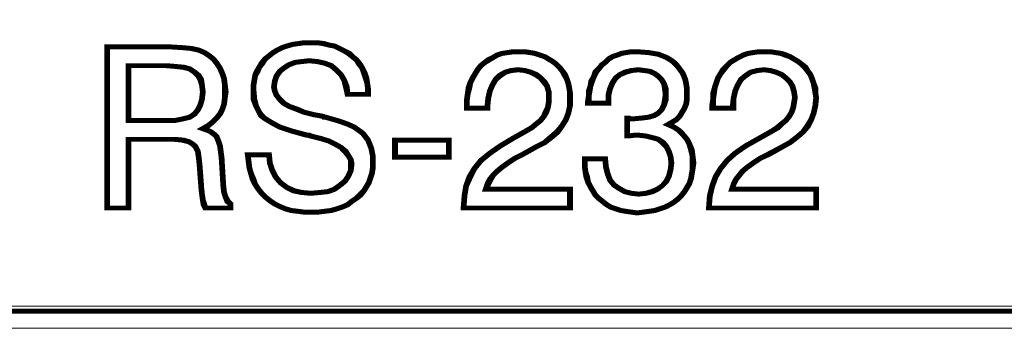
# Model space of a CAD drawing. Units: millimetres. Extents: x -1.9 to 29.1, y -0.6 to 62.6.
# Drawn here: x 11.5 to 16.2, y 2.2 to 3.7 of the extents above; entities that cross this region are included whole.
import ezdxf

# ---------------------------------------------------------------- set-up
doc = ezdxf.new("R2010")
doc.units = ezdxf.units.MM
doc.header["$MEASUREMENT"] = 0
doc.layers.get('0').update_dxf_attribs({"linetype": 'CONTINUOUS'})

msp = doc.modelspace()

# ---------------------------------------------------------------- linework, layer by layer
at = {"color": 7, "lineweight": 20, "const_width": 0.0237}
for points in [[(25.9796, 2.2614), (1.2384, 2.2614), (1.2028, 2.2654), (1.1673, 2.2772), (1.1396, 2.2931), (1.1119, 2.3168), (1.0882, 2.3405), (1.0724, 2.3721), (1.0605, 2.4077), (1.0566, 2.4433), (1.0566, 8.1078), (1.0605, 8.1433), (1.0724, 8.175), (1.0882, 8.2066), (1.1119, 8.2343), (1.1396, 8.258), (1.1673, 8.2738), (1.2028, 8.2817), (1.2384, 8.2856)], [(12.5832, 3.0164), (12.686, 3.0164), (12.69, 2.9769), (12.7018, 2.9413), (12.7176, 2.9097), (12.7414, 2.882), (12.773, 2.8583), (12.8046, 2.8425), (12.8441, 2.8346), (12.8876, 2.8306), (12.9311, 2.8346), (12.9706, 2.8386), (13.0022, 2.8504), (13.0299, 2.8702), (13.0536, 2.8899), (13.0694, 2.9137), (13.0813, 2.9413), (13.0813, 2.9729), (13.0813, 2.9927), (13.0694, 3.0125), (13.0536, 3.0322), (13.0339, 3.052), (13.0062, 3.0678), (12.9746, 3.0836), (12.935, 3.0955), (12.8876, 3.1073), (12.8757, 3.1113), (12.8678, 3.1113), (12.7967, 3.1311), (12.7374, 3.1508), (12.6939, 3.1745), (12.6623, 3.1943), (12.6465, 3.2062), (12.6386, 3.222), (12.6307, 3.2378), (12.6228, 3.2536), (12.6109, 3.2852), (12.6109, 3.3287), (12.6109, 3.3524), (12.6149, 3.3761), (12.6188, 3.3999), (12.6267, 3.4196), (12.6386, 3.4394), (12.6504, 3.4592), (12.6662, 3.4789), (12.686, 3.4947), (12.7058, 3.5105), (12.7255, 3.5224), (12.7493, 3.5343), (12.773, 3.5422), (12.8006, 3.5501), (12.8283, 3.554), (12.856, 3.558), (12.8876, 3.558), (12.9192, 3.558), (12.9469, 3.554), (12.9785, 3.5461), (13.0022, 3.5422), (13.026, 3.5303), (13.0497, 3.5184), (13.0694, 3.5066), (13.0892, 3.4908), (13.109, 3.475), (13.1208, 3.4552), (13.1366, 3.4354), (13.1445, 3.4117), (13.1525, 3.388), (13.1604, 3.3643), (13.1643, 3.3366), (13.1643, 3.3089), (13.0655, 3.3089), (13.0576, 3.3445), (13.0497, 3.3761), (13.0339, 3.4038), (13.0101, 3.4275), (12.9864, 3.4473), (12.9548, 3.4592), (12.9192, 3.4671), (12.8797, 3.471), (12.8441, 3.4671), (12.8125, 3.4631), (12.7809, 3.4512), (12.7572, 3.4354), (12.7374, 3.4196), (12.7216, 3.3959), (12.7137, 3.3722), (12.7097, 3.3445), (12.7137, 3.3248), (12.7216, 3.305), (12.7374, 3.2852), (12.7572, 3.2655), (12.7848, 3.2497), (12.8165, 3.2378), (12.856, 3.222), (12.9034, 3.2101), (12.9271, 3.2062), (12.9469, 3.2022), (12.9509, 3.1983), (12.9588, 3.1983), (13.0141, 3.1825), (13.0615, 3.1666), (13.0971, 3.1508), (13.1248, 3.1311), (13.1406, 3.1192), (13.1525, 3.1034), (13.1643, 3.0876), (13.1722, 3.0678), (13.1801, 3.0481), (13.1841, 3.0283), (13.188, 3.0085), (13.188, 2.9848), (13.188, 2.9571), (13.1841, 2.9295), (13.1762, 2.9057), (13.1683, 2.882), (13.1564, 2.8623), (13.1445, 2.8425), (13.1248, 2.8227), (13.109, 2.8069), (13.0853, 2.7911), (13.0655, 2.7753), (13.0378, 2.7634), (13.0141, 2.7555), (12.9864, 2.7476), (12.9548, 2.7437), (12.9232, 2.7397), (12.8916, 2.7397), (12.856, 2.7397), (12.8244, 2.7437), (12.7927, 2.7476), (12.7651, 2.7555), (12.7374, 2.7674), (12.7137, 2.7793), (12.69, 2.7951), (12.6702, 2.8109), (12.6504, 2.8306), (12.6346, 2.8504), (12.6188, 2.8741), (12.607, 2.8978), (12.599, 2.9255), (12.5911, 2.9532), (12.5872, 2.9848), (12.5832, 3.0164)], [(12.5872, 3.0164), (12.69, 3.0164), (12.6939, 2.9769), (12.7058, 2.9413), (12.7216, 2.9097), (12.7453, 2.882), (12.7769, 2.8583), (12.8125, 2.8425), (12.8481, 2.8346), (12.8916, 2.8306), (12.935, 2.8346), (12.9746, 2.8386), (13.0062, 2.8504), (13.0339, 2.8702), (13.0576, 2.8899), (13.0734, 2.9137), (13.0853, 2.9413), (13.0892, 2.9729), (13.0853, 2.9927), (13.0734, 3.0125), (13.0615, 3.0322), (13.0378, 3.052), (13.0101, 3.0678), (12.9785, 3.0836), (12.939, 3.0955), (12.8916, 3.1073), (12.8837, 3.1113), (12.8757, 3.1113), (12.8006, 3.1311), (12.7414, 3.1508), (12.6979, 3.1745), (12.6662, 3.1943), (12.6544, 3.2062), (12.6425, 3.222), (12.6346, 3.2378), (12.6267, 3.2536), (12.6188, 3.2852), (12.6149, 3.3287), (12.6149, 3.3524), (12.6188, 3.3761), (12.6228, 3.3999), (12.6346, 3.4196), (12.6425, 3.4394), (12.6583, 3.4592), (12.6702, 3.4789), (12.69, 3.4947), (12.7097, 3.5105), (12.7295, 3.5224), (12.7532, 3.5343), (12.7769, 3.5422), (12.8046, 3.5501), (12.8323, 3.554), (12.8599, 3.558), (12.8916, 3.558), (12.9232, 3.558), (12.9548, 3.554), (12.9825, 3.5461), (13.0062, 3.5422), (13.0299, 3.5303), (13.0536, 3.5184), (13.0773, 3.5066), (13.0932, 3.4908), (13.1129, 3.475), (13.1287, 3.4552), (13.1406, 3.4354), (13.1525, 3.4117), (13.1604, 3.388), (13.1643, 3.3643), (13.1683, 3.3366), (13.1683, 3.3089), (13.0694, 3.3089), (13.0655, 3.3445), (13.0536, 3.3761), (13.0378, 3.4038), (13.0141, 3.4275), (12.9904, 3.4473), (12.9588, 3.4592), (12.9232, 3.4671), (12.8837, 3.471), (12.8481, 3.4671), (12.8165, 3.4631), (12.7848, 3.4512), (12.7611, 3.4354), (12.7414, 3.4196), (12.7255, 3.3959), (12.7176, 3.3722), (12.7137, 3.3445), (12.7176, 3.3248), (12.7255, 3.305), (12.7414, 3.2852), (12.7611, 3.2655), (12.7888, 3.2497), (12.8244, 3.2378), (12.8599, 3.222), (12.9074, 3.2101), (12.9311, 3.2062), (12.9509, 3.2022), (12.9548, 3.1983), (12.9627, 3.1983), (13.0181, 3.1825), (13.0655, 3.1666), (13.1011, 3.1508), (13.1287, 3.1311), (13.1445, 3.1192), (13.1564, 3.1034), (13.1683, 3.0876), (13.1762, 3.0678), (13.1841, 3.0481), (13.188, 3.0283), (13.192, 3.0085), (13.192, 2.9848), (13.192, 2.9571), (13.188, 2.9295), (13.1801, 2.9057), (13.1722, 2.882), (13.1604, 2.8623), (13.1485, 2.8425), (13.1327, 2.8227), (13.1129, 2.8069), (13.0892, 2.7911), (13.0694, 2.7753), (13.0418, 2.7634), (13.0181, 2.7555), (12.9904, 2.7476), (12.9588, 2.7437), (12.9271, 2.7397), (12.8955, 2.7397), (12.8599, 2.7397), (12.8283, 2.7437), (12.7967, 2.7476), (12.769, 2.7555), (12.7414, 2.7674), (12.7176, 2.7793), (12.6939, 2.7951), (12.6742, 2.8109), (12.6544, 2.8306), (12.6386, 2.8504), (12.6228, 2.8741), (12.6149, 2.8978), (12.603, 2.9255), (12.5951, 2.9532), (12.5911, 2.9848), (12.5872, 3.0164)], [(11.9033, 3.5382), (12.2038, 3.5382), (12.267, 3.5343), (12.3105, 3.5303), (12.3461, 3.5224), (12.3737, 3.5105), (12.3974, 3.4947), (12.4172, 3.4789), (12.433, 3.4592), (12.4488, 3.4354), (12.4607, 3.4078), (12.4686, 3.3841), (12.4726, 3.3524), (12.4726, 3.3208), (12.4726, 3.2931), (12.4686, 3.2615), (12.4607, 3.2378), (12.4488, 3.2141), (12.433, 3.1943), (12.4133, 3.1745), (12.3935, 3.1587), (12.3658, 3.1429), (12.3895, 3.135), (12.4054, 3.1271), (12.4212, 3.1153), (12.433, 3.1034), (12.4409, 3.0836), (12.4488, 3.0599), (12.4528, 3.0322), (12.4567, 3.0006), (12.4646, 2.8702), (12.4686, 2.8346), (12.4765, 2.8109), (12.4844, 2.7911), (12.5002, 2.7793), (12.5002, 2.7595), (12.3777, 2.7595), (12.3698, 2.7753), (12.3658, 2.799), (12.3619, 2.8267), (12.3579, 2.8623), (12.3579, 2.8662), (12.3579, 2.8662), (12.35, 2.969), (12.3461, 3.0046), (12.3421, 3.0322), (12.3302, 3.056), (12.3184, 3.0678), (12.2986, 3.0797), (12.267, 3.0876), (12.2275, 3.0915), (12.1761, 3.0915), (12.0061, 3.0915), (12.0061, 2.7595), (11.9033, 2.7595), (11.9033, 3.5382)], [(11.9073, 3.5382), (12.2077, 3.5382), (12.271, 3.5343), (12.3144, 3.5303), (12.35, 3.5224), (12.3777, 3.5105), (12.4014, 3.4947), (12.4212, 3.4789), (12.437, 3.4592), (12.4528, 3.4354), (12.4646, 3.4078), (12.4726, 3.3841), (12.4765, 3.3524), (12.4805, 3.3208), (12.4765, 3.2931), (12.4726, 3.2615), (12.4646, 3.2378), (12.4528, 3.2141), (12.437, 3.1943), (12.4172, 3.1745), (12.3974, 3.1587), (12.3698, 3.1429), (12.3935, 3.135), (12.4093, 3.1271), (12.4251, 3.1153), (12.437, 3.1034), (12.4449, 3.0836), (12.4528, 3.0599), (12.4567, 3.0322), (12.4607, 3.0006), (12.4686, 2.8702), (12.4726, 2.8346), (12.4805, 2.8109), (12.4923, 2.7911), (12.5042, 2.7793), (12.5042, 2.7595), (12.3816, 2.7595), (12.3777, 2.7753), (12.3698, 2.799), (12.3658, 2.8267), (12.3619, 2.8623), (12.3619, 2.8662), (12.3619, 2.8662), (12.354, 2.969), (12.35, 3.0046), (12.3461, 3.0322), (12.3342, 3.056), (12.3223, 3.0678), (12.3026, 3.0797), (12.2749, 3.0876), (12.2314, 3.0915), (12.184, 3.0915), (12.0101, 3.0915), (12.0101, 2.7595), (11.9073, 2.7595), (11.9073, 3.5382)], [(13.6268, 2.7595), (13.6268, 2.7674), (13.6308, 2.8188), (13.6387, 2.8662), (13.6545, 2.9097), (13.6782, 2.9492), (13.7098, 2.9888), (13.7533, 3.0243), (13.8047, 3.0599), (13.864, 3.0955), (13.9272, 3.1311), (13.9549, 3.1469), (13.9786, 3.1666), (13.9984, 3.1825), (14.0142, 3.2022), (14.0221, 3.222), (14.0339, 3.2457), (14.0379, 3.2694), (14.0379, 3.2931), (14.0379, 3.3208), (14.03, 3.3485), (14.0142, 3.3682), (13.9984, 3.388), (13.9747, 3.4038), (13.9509, 3.4157), (13.9233, 3.4236), (13.8877, 3.4275), (13.8561, 3.4236), (13.8284, 3.4157), (13.8007, 3.3999), (13.781, 3.3801), (13.7652, 3.3524), (13.7533, 3.3248), (13.7454, 3.2892), (13.7414, 3.2497), (13.7414, 3.2417), (13.6426, 3.2417), (13.6426, 3.2576), (13.6426, 3.2852), (13.6466, 3.3129), (13.6505, 3.3406), (13.6584, 3.3643), (13.6703, 3.388), (13.6821, 3.4078), (13.694, 3.4275), (13.7098, 3.4473), (13.7296, 3.4631), (13.7454, 3.475), (13.7691, 3.4868), (13.7889, 3.4987), (13.8126, 3.5066), (13.8403, 3.5105), (13.864, 3.5145), (13.8916, 3.5145), (13.9193, 3.5145), (13.947, 3.5105), (13.9707, 3.5066), (13.9944, 3.4987), (14.0181, 3.4908), (14.0379, 3.4789), (14.0577, 3.4671), (14.0735, 3.4552), (14.0893, 3.4394), (14.1051, 3.4196), (14.113, 3.4038), (14.1249, 3.3841), (14.1328, 3.3603), (14.1367, 3.3406), (14.1407, 3.3169), (14.1407, 3.2931), (14.1407, 3.2536), (14.1328, 3.218), (14.1209, 3.1864), (14.1011, 3.1548), (14.0774, 3.1271), (14.0498, 3.1034), (14.0181, 3.0757), (13.9786, 3.056), (13.9154, 3.0204), (13.8758, 3.0006), (13.8403, 2.9769), (13.8126, 2.9571), (13.7889, 2.9374), (13.7691, 2.9176), (13.7533, 2.8978), (13.7414, 2.8741), (13.7335, 2.8504), (14.1407, 2.8504), (14.1407, 2.7595), (13.6268, 2.7595)], [(13.6308, 2.7595), (13.6308, 2.7674), (13.6347, 2.8188), (13.6426, 2.8662), (13.6624, 2.9097), (13.6821, 2.9492), (13.7138, 2.9888), (13.7572, 3.0243), (13.8086, 3.0599), (13.8679, 3.0955), (13.9312, 3.1311), (13.9588, 3.1469), (13.9826, 3.1666), (14.0023, 3.1825), (14.0181, 3.2022), (14.03, 3.222), (14.0379, 3.2457), (14.0419, 3.2694), (14.0419, 3.2931), (14.0419, 3.3208), (14.0339, 3.3485), (14.0221, 3.3682), (14.0023, 3.388), (13.9826, 3.4038), (13.9549, 3.4157), (13.9272, 3.4236), (13.8956, 3.4275), (13.86, 3.4236), (13.8324, 3.4157), (13.8086, 3.3999), (13.7849, 3.3801), (13.7691, 3.3524), (13.7572, 3.3248), (13.7493, 3.2892), (13.7454, 3.2497), (13.7454, 3.2417), (13.6466, 3.2417), (13.6466, 3.2576), (13.6466, 3.2852), (13.6505, 3.3129), (13.6584, 3.3406), (13.6624, 3.3643), (13.6742, 3.388), (13.6861, 3.4078), (13.698, 3.4275), (13.7138, 3.4473), (13.7335, 3.4631), (13.7533, 3.475), (13.7731, 3.4868), (13.7928, 3.4987), (13.8165, 3.5066), (13.8442, 3.5105), (13.8719, 3.5145), (13.8996, 3.5145), (13.9272, 3.5145), (13.9509, 3.5105), (13.9747, 3.5066), (13.9984, 3.4987), (14.0221, 3.4908), (14.0419, 3.4789), (14.0616, 3.4671), (14.0774, 3.4552), (14.0932, 3.4394), (14.1091, 3.4196), (14.1209, 3.4038), (14.1288, 3.3841), (14.1367, 3.3603), (14.1407, 3.3406), (14.1446, 3.3169), (14.1446, 3.2931), (14.1446, 3.2536), (14.1367, 3.218), (14.1249, 3.1864), (14.1051, 3.1548), (14.0853, 3.1271), (14.0577, 3.1034), (14.0221, 3.0757), (13.9826, 3.056), (13.9193, 3.0204), (13.8798, 3.0006), (13.8442, 2.9769), (13.8165, 2.9571), (13.7928, 2.9374), (13.7731, 2.9176), (13.7612, 2.8978), (13.7493, 2.8741), (13.7375, 2.8504), (14.1446, 2.8504), (14.1446, 2.7595), (13.6308, 2.7595)], [(14.2118, 2.9967), (14.3107, 2.9967), (14.3146, 2.9571), (14.3225, 2.9255), (14.3344, 2.8939), (14.3541, 2.8702), (14.3779, 2.8544), (14.4055, 2.8386), (14.4371, 2.8306), (14.4727, 2.8267), (14.5083, 2.8306), (14.536, 2.8386), (14.5636, 2.8504), (14.5874, 2.8662), (14.6071, 2.8899), (14.619, 2.9137), (14.6269, 2.9453), (14.6308, 2.9769), (14.6269, 3.0085), (14.619, 3.0322), (14.6071, 3.056), (14.5874, 3.0757), (14.5676, 3.0915), (14.5399, 3.0994), (14.5083, 3.1073), (14.4727, 3.1113), (14.453, 3.1113), (14.4213, 3.1073), (14.4174, 3.1073), (14.4174, 3.1943), (14.4253, 3.1943), (14.4332, 3.1904), (14.4411, 3.1904), (14.449, 3.1904), (14.4885, 3.1943), (14.5202, 3.1983), (14.5478, 3.2062), (14.5676, 3.218), (14.5834, 3.2338), (14.5953, 3.2576), (14.5992, 3.2813), (14.6032, 3.3089), (14.5992, 3.3366), (14.5953, 3.3603), (14.5834, 3.3801), (14.5676, 3.3959), (14.5518, 3.4078), (14.5281, 3.4196), (14.5004, 3.4236), (14.4688, 3.4275), (14.4371, 3.4236), (14.4055, 3.4157), (14.3818, 3.4038), (14.362, 3.388), (14.3462, 3.3643), (14.3344, 3.3366), (14.3265, 3.305), (14.3265, 3.2655), (14.2276, 3.2655), (14.2276, 3.2734), (14.2316, 3.301), (14.2316, 3.3248), (14.2395, 3.3485), (14.2435, 3.3722), (14.2553, 3.392), (14.2632, 3.4157), (14.279, 3.4315), (14.2948, 3.4512), (14.3107, 3.4631), (14.3265, 3.4789), (14.3462, 3.4908), (14.3699, 3.4987), (14.3897, 3.5066), (14.4134, 3.5105), (14.4371, 3.5145), (14.4648, 3.5145), (14.5202, 3.5105), (14.5676, 3.5026), (14.5874, 3.4947), (14.6071, 3.4868), (14.6269, 3.475), (14.6427, 3.4631), (14.6585, 3.4473), (14.6704, 3.4315), (14.6822, 3.4157), (14.6901, 3.3999), (14.698, 3.3801), (14.702, 3.3603), (14.7059, 3.3366), (14.7059, 3.3129), (14.7059, 3.2852), (14.702, 3.2615), (14.6941, 3.2417), (14.6822, 3.222), (14.6704, 3.2022), (14.6546, 3.1864), (14.6348, 3.1745), (14.615, 3.1627), (14.6427, 3.1508), (14.6664, 3.135), (14.6862, 3.1153), (14.7059, 3.0915), (14.7178, 3.0678), (14.7257, 3.0401), (14.7336, 3.0085), (14.7336, 2.9769), (14.7336, 2.9492), (14.7297, 2.9255), (14.7257, 2.9018), (14.7178, 2.8781), (14.7059, 2.8583), (14.6941, 2.8386), (14.6783, 2.8188), (14.6625, 2.803), (14.6427, 2.7872), (14.6229, 2.7753), (14.5992, 2.7634), (14.5755, 2.7555), (14.5518, 2.7476), (14.5241, 2.7437), (14.4964, 2.7397), (14.4648, 2.7358), (14.4371, 2.7397), (14.4095, 2.7437), (14.3858, 2.7476), (14.362, 2.7555), (14.3383, 2.7634), (14.3186, 2.7753), (14.2988, 2.7911), (14.279, 2.8069), (14.2632, 2.8227), (14.2514, 2.8425), (14.2395, 2.8623), (14.2276, 2.886), (14.2197, 2.9097), (14.2158, 2.9334), (14.2118, 2.9611), (14.2118, 2.9888), (14.2118, 2.9967)], [(14.2158, 2.9967), (14.3146, 2.9967), (14.3186, 2.9571), (14.3265, 2.9255), (14.3383, 2.8939), (14.3581, 2.8702), (14.3818, 2.8544), (14.4095, 2.8386), (14.4411, 2.8306), (14.4767, 2.8267), (14.5122, 2.8306), (14.5439, 2.8386), (14.5676, 2.8504), (14.5913, 2.8702), (14.6111, 2.8899), (14.6229, 2.9137), (14.6308, 2.9453), (14.6348, 2.9769), (14.6308, 3.0085), (14.6229, 3.0322), (14.6111, 3.056), (14.5953, 3.0757), (14.5715, 3.0915), (14.5439, 3.0994), (14.5122, 3.1073), (14.4767, 3.1113), (14.4569, 3.1113), (14.4253, 3.1073), (14.4213, 3.1073), (14.4213, 3.1943), (14.4292, 3.1943), (14.4371, 3.1904), (14.4451, 3.1904), (14.453, 3.1904), (14.4925, 3.1943), (14.5241, 3.1983), (14.5518, 3.2062), (14.5715, 3.218), (14.5874, 3.2338), (14.5992, 3.2576), (14.6071, 3.2813), (14.6071, 3.3089), (14.6071, 3.3366), (14.5992, 3.3603), (14.5874, 3.3801), (14.5715, 3.3959), (14.5557, 3.4078), (14.532, 3.4196), (14.5043, 3.4236), (14.4767, 3.4275), (14.4411, 3.4236), (14.4134, 3.4157), (14.3858, 3.4038), (14.366, 3.388), (14.3502, 3.3643), (14.3383, 3.3366), (14.3304, 3.305), (14.3304, 3.2655), (14.2355, 3.2655), (14.2355, 3.2734), (14.2355, 3.301), (14.2395, 3.3248), (14.2435, 3.3485), (14.2514, 3.3722), (14.2593, 3.392), (14.2711, 3.4157), (14.283, 3.4315), (14.2988, 3.4512), (14.3146, 3.4631), (14.3304, 3.4789), (14.3502, 3.4908), (14.3739, 3.4987), (14.3937, 3.5066), (14.4174, 3.5105), (14.4411, 3.5145), (14.4688, 3.5145), (14.5241, 3.5105), (14.5715, 3.5026), (14.5913, 3.4947), (14.6111, 3.4868), (14.6308, 3.475), (14.6466, 3.4631), (14.6625, 3.4473), (14.6743, 3.4315), (14.6862, 3.4157), (14.6941, 3.3999), (14.702, 3.3801), (14.7059, 3.3603), (14.7099, 3.3366), (14.7099, 3.3129), (14.7099, 3.2852), (14.7059, 3.2615), (14.698, 3.2417), (14.6862, 3.222), (14.6743, 3.2022), (14.6585, 3.1864), (14.6387, 3.1745), (14.619, 3.1627), (14.6466, 3.1508), (14.6704, 3.135), (14.6901, 3.1153), (14.7099, 3.0915), (14.7218, 3.0678), (14.7336, 3.0401), (14.7376, 3.0085), (14.7415, 2.9769), (14.7376, 2.9492), (14.7336, 2.9255), (14.7297, 2.9018), (14.7218, 2.8781), (14.7099, 2.8583), (14.698, 2.8386), (14.6822, 2.8188), (14.6664, 2.803), (14.6466, 2.7872), (14.6269, 2.7753), (14.6032, 2.7634), (14.5794, 2.7555), (14.5557, 2.7476), (14.5281, 2.7437), (14.5004, 2.7397), (14.4688, 2.7358), (14.4411, 2.7397), (14.4134, 2.7437), (14.3897, 2.7476), (14.366, 2.7555), (14.3423, 2.7634), (14.3225, 2.7753), (14.3027, 2.7911), (14.283, 2.8069), (14.2672, 2.8227), (14.2553, 2.8425), (14.2435, 2.8623), (14.2316, 2.886), (14.2276, 2.9097), (14.2197, 2.9334), (14.2158, 2.9611), (14.2158, 2.9888), (14.2158, 2.9967)], [(14.8127, 2.7595), (14.8127, 2.7674), (14.8166, 2.8188), (14.8285, 2.8662), (14.8443, 2.9097), (14.868, 2.9492), (14.8996, 2.9888), (14.9392, 3.0243), (14.9906, 3.0599), (15.0538, 3.0955), (15.117, 3.1311), (15.1408, 3.1469), (15.1645, 3.1666), (15.1842, 3.1825), (15.2001, 3.2022), (15.2119, 3.222), (15.2198, 3.2457), (15.2238, 3.2694), (15.2277, 3.2931), (15.2238, 3.3208), (15.2159, 3.3485), (15.204, 3.3682), (15.1842, 3.388), (15.1645, 3.4038), (15.1368, 3.4157), (15.1091, 3.4236), (15.0775, 3.4275), (15.0459, 3.4236), (15.0143, 3.4157), (14.9906, 3.3999), (14.9668, 3.3801), (14.951, 3.3524), (14.9392, 3.3248), (14.9313, 3.2892), (14.9273, 3.2497), (14.9273, 3.2417), (14.8285, 3.2417), (14.8285, 3.2576), (14.8324, 3.2852), (14.8324, 3.3129), (14.8403, 3.3406), (14.8482, 3.3643), (14.8562, 3.388), (14.868, 3.4078), (14.8799, 3.4275), (14.8996, 3.4473), (14.9154, 3.4631), (14.9352, 3.475), (14.955, 3.4868), (14.9787, 3.4987), (15.0024, 3.5066), (15.0261, 3.5105), (15.0538, 3.5145), (15.0815, 3.5145), (15.1091, 3.5145), (15.1329, 3.5105), (15.1605, 3.5066), (15.1803, 3.4987), (15.204, 3.4908), (15.2238, 3.4789), (15.2435, 3.4671), (15.2593, 3.4552), (15.2752, 3.4394), (15.291, 3.4196), (15.3028, 3.4038), (15.3107, 3.3841), (15.3186, 3.3603), (15.3226, 3.3406), (15.3265, 3.3169), (15.3305, 3.2931), (15.3265, 3.2536), (15.3186, 3.218), (15.3068, 3.1864), (15.287, 3.1548), (15.2673, 3.1271), (15.2396, 3.1034), (15.204, 3.0757), (15.1684, 3.056), (15.1012, 3.0204), (15.0617, 3.0006), (15.0261, 2.9769), (14.9985, 2.9571), (14.9747, 2.9374), (14.9589, 2.9176), (14.9431, 2.8978), (14.9313, 2.8741), (14.9234, 2.8504), (15.3305, 2.8504), (15.3305, 2.7595), (14.8127, 2.7595)], [(14.8166, 2.7595), (14.8166, 2.7674), (14.8206, 2.8188), (14.8324, 2.8662), (14.8482, 2.9097), (14.872, 2.9492), (14.9036, 2.9888), (14.9431, 3.0243), (14.9945, 3.0599), (15.0577, 3.0955), (15.121, 3.1311), (15.1487, 3.1469), (15.1684, 3.1666), (15.1882, 3.1825), (15.204, 3.2022), (15.2159, 3.222), (15.2238, 3.2457), (15.2277, 3.2694), (15.2317, 3.2931), (15.2277, 3.3208), (15.2198, 3.3485), (15.208, 3.3682), (15.1882, 3.388), (15.1684, 3.4038), (15.1408, 3.4157), (15.1131, 3.4236), (15.0815, 3.4275), (15.0498, 3.4236), (15.0182, 3.4157), (14.9945, 3.3999), (14.9708, 3.3801), (14.955, 3.3524), (14.9431, 3.3248), (14.9352, 3.2892), (14.9352, 3.2497), (14.9352, 3.2417), (14.8364, 3.2417), (14.8364, 3.2576), (14.8364, 3.2852), (14.8403, 3.3129), (14.8443, 3.3406), (14.8522, 3.3643), (14.8601, 3.388), (14.872, 3.4078), (14.8878, 3.4275), (14.9036, 3.4473), (14.9194, 3.4631), (14.9392, 3.475), (14.9589, 3.4868), (14.9826, 3.4987), (15.0064, 3.5066), (15.0301, 3.5105), (15.0577, 3.5145), (15.0854, 3.5145), (15.1131, 3.5145), (15.1368, 3.5105), (15.1645, 3.5066), (15.1882, 3.4987), (15.208, 3.4908), (15.2277, 3.4789), (15.2475, 3.4671), (15.2633, 3.4552), (15.2831, 3.4394), (15.2949, 3.4196), (15.3068, 3.4038), (15.3147, 3.3841), (15.3226, 3.3603), (15.3305, 3.3406), (15.3305, 3.3169), (15.3345, 3.2931), (15.3305, 3.2536), (15.3226, 3.218), (15.3107, 3.1864), (15.2949, 3.1548), (15.2712, 3.1271), (15.2435, 3.1034), (15.208, 3.0757), (15.1724, 3.056), (15.1091, 3.0204), (15.0657, 3.0006), (15.0301, 2.9769), (15.0024, 2.9571), (14.9787, 2.9374), (14.9629, 2.9176), (14.9471, 2.8978), (14.9352, 2.8741), (14.9273, 2.8504), (15.3345, 2.8504), (15.3345, 2.7595), (14.8166, 2.7595)], [(12.0061, 3.4473), (12.0061, 3.1825), (12.1879, 3.1825), (12.2314, 3.1825), (12.271, 3.1904), (12.3026, 3.1983), (12.3263, 3.2141), (12.3421, 3.2338), (12.354, 3.2576), (12.3619, 3.2852), (12.3658, 3.3208), (12.3619, 3.3524), (12.354, 3.3801), (12.3421, 3.3999), (12.3263, 3.4157), (12.3026, 3.4315), (12.271, 3.4394), (12.2354, 3.4433), (12.1879, 3.4473), (12.0061, 3.4473)], [(12.0101, 3.4473), (12.0101, 3.1825), (12.1919, 3.1825), (12.2354, 3.1825), (12.2749, 3.1904), (12.3065, 3.1983), (12.3302, 3.2141), (12.3461, 3.2338), (12.3579, 3.2576), (12.3658, 3.2852), (12.3698, 3.3208), (12.3658, 3.3524), (12.3619, 3.3801), (12.35, 3.3999), (12.3302, 3.4157), (12.3065, 3.4315), (12.2789, 3.4394), (12.2393, 3.4433), (12.1919, 3.4473), (12.0101, 3.4473)], [(13.2948, 3.0046), (13.2948, 3.0876), (13.5556, 3.0876), (13.5556, 3.0046), (13.2948, 3.0046), (13.2948, 3.0046)], [(13.2987, 3.0046), (13.2987, 3.0876), (13.5596, 3.0876), (13.5596, 3.0046), (13.2987, 3.0046), (13.2987, 3.0046)]]:
    msp.add_lwpolyline(points, dxfattribs=at)
at = {"color": 7, "lineweight": 20}
for points in [[(11.9033, 3.5382), (12.2038, 3.5382), (12.267, 3.5343), (12.3105, 3.5303), (12.3461, 3.5224), (12.3737, 3.5105), (12.3974, 3.4947), (12.4172, 3.4789), (12.433, 3.4592), (12.4488, 3.4354), (12.4607, 3.4078), (12.4686, 3.3841), (12.4726, 3.3524), (12.4726, 3.3208), (12.4726, 3.2931), (12.4686, 3.2615), (12.4607, 3.2378), (12.4488, 3.2141), (12.433, 3.1943), (12.4133, 3.1745), (12.3935, 3.1587), (12.3658, 3.1429), (12.3895, 3.135), (12.4054, 3.1271), (12.4212, 3.1153), (12.433, 3.1034), (12.4409, 3.0836), (12.4488, 3.0599), (12.4528, 3.0322), (12.4567, 3.0006), (12.4646, 2.8702), (12.4686, 2.8346), (12.4765, 2.8109), (12.4844, 2.7911), (12.5002, 2.7793), (12.5002, 2.7595), (12.3777, 2.7595), (12.3698, 2.7753), (12.3658, 2.799), (12.3619, 2.8267), (12.3579, 2.8623), (12.3579, 2.8662), (12.3579, 2.8662), (12.35, 2.969), (12.3461, 3.0046), (12.3421, 3.0322), (12.3302, 3.056), (12.3184, 3.0678), (12.2986, 3.0797), (12.267, 3.0876), (12.2275, 3.0915), (12.1761, 3.0915), (12.0061, 3.0915), (12.0061, 2.7595), (11.9033, 2.7595), (11.9033, 3.5382), (11.9033, 3.5382)], [(11.9073, 3.5382), (12.2077, 3.5382), (12.271, 3.5343), (12.3144, 3.5303), (12.35, 3.5224), (12.3777, 3.5105), (12.4014, 3.4947), (12.4212, 3.4789), (12.437, 3.4592), (12.4528, 3.4354), (12.4646, 3.4078), (12.4726, 3.3841), (12.4765, 3.3524), (12.4805, 3.3208), (12.4765, 3.2931), (12.4726, 3.2615), (12.4646, 3.2378), (12.4528, 3.2141), (12.437, 3.1943), (12.4172, 3.1745), (12.3974, 3.1587), (12.3698, 3.1429), (12.3935, 3.135), (12.4093, 3.1271), (12.4251, 3.1153), (12.437, 3.1034), (12.4449, 3.0836), (12.4528, 3.0599), (12.4567, 3.0322), (12.4607, 3.0006), (12.4686, 2.8702), (12.4726, 2.8346), (12.4805, 2.8109), (12.4923, 2.7911), (12.5042, 2.7793), (12.5042, 2.7595), (12.3816, 2.7595), (12.3777, 2.7753), (12.3698, 2.799), (12.3658, 2.8267), (12.3619, 2.8623), (12.3619, 2.8662), (12.3619, 2.8662), (12.354, 2.969), (12.35, 3.0046), (12.3461, 3.0322), (12.3342, 3.056), (12.3223, 3.0678), (12.3026, 3.0797), (12.2749, 3.0876), (12.2314, 3.0915), (12.184, 3.0915), (12.0101, 3.0915), (12.0101, 2.7595), (11.9073, 2.7595), (11.9073, 3.5382), (11.9073, 3.5382)], [(12.5832, 3.0164), (12.686, 3.0164), (12.69, 2.9769), (12.7018, 2.9413), (12.7176, 2.9097), (12.7414, 2.882), (12.773, 2.8583), (12.8046, 2.8425), (12.8441, 2.8346), (12.8876, 2.8306), (12.9311, 2.8346), (12.9706, 2.8386), (13.0022, 2.8504), (13.0299, 2.8702), (13.0536, 2.8899), (13.0694, 2.9137), (13.0813, 2.9413), (13.0813, 2.9729), (13.0813, 2.9927), (13.0694, 3.0125), (13.0536, 3.0322), (13.0339, 3.052), (13.0062, 3.0678), (12.9746, 3.0836), (12.935, 3.0955), (12.8876, 3.1073), (12.8757, 3.1113), (12.8678, 3.1113), (12.7967, 3.1311), (12.7374, 3.1508), (12.6939, 3.1745), (12.6623, 3.1943), (12.6465, 3.2062), (12.6386, 3.222), (12.6307, 3.2378), (12.6228, 3.2536), (12.6109, 3.2852), (12.6109, 3.3287), (12.6109, 3.3524), (12.6149, 3.3761), (12.6188, 3.3999), (12.6267, 3.4196), (12.6386, 3.4394), (12.6504, 3.4592), (12.6662, 3.4789), (12.686, 3.4947), (12.7058, 3.5105), (12.7255, 3.5224), (12.7493, 3.5343), (12.773, 3.5422), (12.8006, 3.5501), (12.8283, 3.554), (12.856, 3.558), (12.8876, 3.558), (12.9192, 3.558), (12.9469, 3.554), (12.9785, 3.5461), (13.0022, 3.5422), (13.026, 3.5303), (13.0497, 3.5184), (13.0694, 3.5066), (13.0892, 3.4908), (13.109, 3.475), (13.1208, 3.4552), (13.1366, 3.4354), (13.1445, 3.4117), (13.1525, 3.388), (13.1604, 3.3643), (13.1643, 3.3366), (13.1643, 3.3089), (13.0655, 3.3089), (13.0576, 3.3445), (13.0497, 3.3761), (13.0339, 3.4038), (13.0101, 3.4275), (12.9864, 3.4473), (12.9548, 3.4592), (12.9192, 3.4671), (12.8797, 3.471), (12.8441, 3.4671), (12.8125, 3.4631), (12.7809, 3.4512), (12.7572, 3.4354), (12.7374, 3.4196), (12.7216, 3.3959), (12.7137, 3.3722), (12.7097, 3.3445), (12.7137, 3.3248), (12.7216, 3.305), (12.7374, 3.2852), (12.7572, 3.2655), (12.7848, 3.2497), (12.8165, 3.2378), (12.856, 3.222), (12.9034, 3.2101), (12.9271, 3.2062), (12.9469, 3.2022), (12.9509, 3.1983), (12.9588, 3.1983), (13.0141, 3.1825), (13.0615, 3.1666), (13.0971, 3.1508), (13.1248, 3.1311), (13.1406, 3.1192), (13.1525, 3.1034), (13.1643, 3.0876), (13.1722, 3.0678), (13.1801, 3.0481), (13.1841, 3.0283), (13.188, 3.0085), (13.188, 2.9848), (13.188, 2.9571), (13.1841, 2.9295), (13.1762, 2.9057), (13.1683, 2.882), (13.1564, 2.8623), (13.1445, 2.8425), (13.1248, 2.8227), (13.109, 2.8069), (13.0853, 2.7911), (13.0655, 2.7753), (13.0378, 2.7634), (13.0141, 2.7555), (12.9864, 2.7476), (12.9548, 2.7437), (12.9232, 2.7397), (12.8916, 2.7397), (12.856, 2.7397), (12.8244, 2.7437), (12.7927, 2.7476), (12.7651, 2.7555), (12.7374, 2.7674), (12.7137, 2.7793), (12.69, 2.7951), (12.6702, 2.8109), (12.6504, 2.8306), (12.6346, 2.8504), (12.6188, 2.8741), (12.607, 2.8978), (12.599, 2.9255), (12.5911, 2.9532), (12.5872, 2.9848), (12.5832, 3.0164), (12.5832, 3.0164)], [(12.5872, 3.0164), (12.69, 3.0164), (12.6939, 2.9769), (12.7058, 2.9413), (12.7216, 2.9097), (12.7453, 2.882), (12.7769, 2.8583), (12.8125, 2.8425), (12.8481, 2.8346), (12.8916, 2.8306), (12.935, 2.8346), (12.9746, 2.8386), (13.0062, 2.8504), (13.0339, 2.8702), (13.0576, 2.8899), (13.0734, 2.9137), (13.0853, 2.9413), (13.0892, 2.9729), (13.0853, 2.9927), (13.0734, 3.0125), (13.0615, 3.0322), (13.0378, 3.052), (13.0101, 3.0678), (12.9785, 3.0836), (12.939, 3.0955), (12.8916, 3.1073), (12.8837, 3.1113), (12.8757, 3.1113), (12.8006, 3.1311), (12.7414, 3.1508), (12.6979, 3.1745), (12.6662, 3.1943), (12.6544, 3.2062), (12.6425, 3.222), (12.6346, 3.2378), (12.6267, 3.2536), (12.6188, 3.2852), (12.6149, 3.3287), (12.6149, 3.3524), (12.6188, 3.3761), (12.6228, 3.3999), (12.6346, 3.4196), (12.6425, 3.4394), (12.6583, 3.4592), (12.6702, 3.4789), (12.69, 3.4947), (12.7097, 3.5105), (12.7295, 3.5224), (12.7532, 3.5343), (12.7769, 3.5422), (12.8046, 3.5501), (12.8323, 3.554), (12.8599, 3.558), (12.8916, 3.558), (12.9232, 3.558), (12.9548, 3.554), (12.9825, 3.5461), (13.0062, 3.5422), (13.0299, 3.5303), (13.0536, 3.5184), (13.0773, 3.5066), (13.0932, 3.4908), (13.1129, 3.475), (13.1287, 3.4552), (13.1406, 3.4354), (13.1525, 3.4117), (13.1604, 3.388), (13.1643, 3.3643), (13.1683, 3.3366), (13.1683, 3.3089), (13.0694, 3.3089), (13.0655, 3.3445), (13.0536, 3.3761), (13.0378, 3.4038), (13.0141, 3.4275), (12.9904, 3.4473), (12.9588, 3.4592), (12.9232, 3.4671), (12.8837, 3.471), (12.8481, 3.4671), (12.8165, 3.4631), (12.7848, 3.4512), (12.7611, 3.4354), (12.7414, 3.4196), (12.7255, 3.3959), (12.7176, 3.3722), (12.7137, 3.3445), (12.7176, 3.3248), (12.7255, 3.305), (12.7414, 3.2852), (12.7611, 3.2655), (12.7888, 3.2497), (12.8244, 3.2378), (12.8599, 3.222), (12.9074, 3.2101), (12.9311, 3.2062), (12.9509, 3.2022), (12.9548, 3.1983), (12.9627, 3.1983), (13.0181, 3.1825), (13.0655, 3.1666), (13.1011, 3.1508), (13.1287, 3.1311), (13.1445, 3.1192), (13.1564, 3.1034), (13.1683, 3.0876), (13.1762, 3.0678), (13.1841, 3.0481), (13.188, 3.0283), (13.192, 3.0085), (13.192, 2.9848), (13.192, 2.9571), (13.188, 2.9295), (13.1801, 2.9057), (13.1722, 2.882), (13.1604, 2.8623), (13.1485, 2.8425), (13.1327, 2.8227), (13.1129, 2.8069), (13.0892, 2.7911), (13.0694, 2.7753), (13.0418, 2.7634), (13.0181, 2.7555), (12.9904, 2.7476), (12.9588, 2.7437), (12.9271, 2.7397), (12.8955, 2.7397), (12.8599, 2.7397), (12.8283, 2.7437), (12.7967, 2.7476), (12.769, 2.7555), (12.7414, 2.7674), (12.7176, 2.7793), (12.6939, 2.7951), (12.6742, 2.8109), (12.6544, 2.8306), (12.6386, 2.8504), (12.6228, 2.8741), (12.6149, 2.8978), (12.603, 2.9255), (12.5951, 2.9532), (12.5911, 2.9848), (12.5872, 3.0164), (12.5872, 3.0164)], [(13.6268, 2.7595), (13.6268, 2.7674), (13.6308, 2.8188), (13.6387, 2.8662), (13.6545, 2.9097), (13.6782, 2.9492), (13.7098, 2.9888), (13.7533, 3.0243), (13.8047, 3.0599), (13.864, 3.0955), (13.9272, 3.1311), (13.9549, 3.1469), (13.9786, 3.1666), (13.9984, 3.1825), (14.0142, 3.2022), (14.0221, 3.222), (14.0339, 3.2457), (14.0379, 3.2694), (14.0379, 3.2931), (14.0379, 3.3208), (14.03, 3.3485), (14.0142, 3.3682), (13.9984, 3.388), (13.9747, 3.4038), (13.9509, 3.4157), (13.9233, 3.4236), (13.8877, 3.4275), (13.8561, 3.4236), (13.8284, 3.4157), (13.8007, 3.3999), (13.781, 3.3801), (13.7652, 3.3524), (13.7533, 3.3248), (13.7454, 3.2892), (13.7414, 3.2497), (13.7414, 3.2417), (13.6426, 3.2417), (13.6426, 3.2576), (13.6426, 3.2852), (13.6466, 3.3129), (13.6505, 3.3406), (13.6584, 3.3643), (13.6703, 3.388), (13.6821, 3.4078), (13.694, 3.4275), (13.7098, 3.4473), (13.7296, 3.4631), (13.7454, 3.475), (13.7691, 3.4868), (13.7889, 3.4987), (13.8126, 3.5066), (13.8403, 3.5105), (13.864, 3.5145), (13.8916, 3.5145), (13.9193, 3.5145), (13.947, 3.5105), (13.9707, 3.5066), (13.9944, 3.4987), (14.0181, 3.4908), (14.0379, 3.4789), (14.0577, 3.4671), (14.0735, 3.4552), (14.0893, 3.4394), (14.1051, 3.4196), (14.113, 3.4038), (14.1249, 3.3841), (14.1328, 3.3603), (14.1367, 3.3406), (14.1407, 3.3169), (14.1407, 3.2931), (14.1407, 3.2536), (14.1328, 3.218), (14.1209, 3.1864), (14.1011, 3.1548), (14.0774, 3.1271), (14.0498, 3.1034), (14.0181, 3.0757), (13.9786, 3.056), (13.9154, 3.0204), (13.8758, 3.0006), (13.8403, 2.9769), (13.8126, 2.9571), (13.7889, 2.9374), (13.7691, 2.9176), (13.7533, 2.8978), (13.7414, 2.8741), (13.7335, 2.8504), (14.1407, 2.8504), (14.1407, 2.7595), (13.6268, 2.7595), (13.6268, 2.7595)], [(13.6308, 2.7595), (13.6308, 2.7674), (13.6347, 2.8188), (13.6426, 2.8662), (13.6624, 2.9097), (13.6821, 2.9492), (13.7138, 2.9888), (13.7572, 3.0243), (13.8086, 3.0599), (13.8679, 3.0955), (13.9312, 3.1311), (13.9588, 3.1469), (13.9826, 3.1666), (14.0023, 3.1825), (14.0181, 3.2022), (14.03, 3.222), (14.0379, 3.2457), (14.0419, 3.2694), (14.0419, 3.2931), (14.0419, 3.3208), (14.0339, 3.3485), (14.0221, 3.3682), (14.0023, 3.388), (13.9826, 3.4038), (13.9549, 3.4157), (13.9272, 3.4236), (13.8956, 3.4275), (13.86, 3.4236), (13.8324, 3.4157), (13.8086, 3.3999), (13.7849, 3.3801), (13.7691, 3.3524), (13.7572, 3.3248), (13.7493, 3.2892), (13.7454, 3.2497), (13.7454, 3.2417), (13.6466, 3.2417), (13.6466, 3.2576), (13.6466, 3.2852), (13.6505, 3.3129), (13.6584, 3.3406), (13.6624, 3.3643), (13.6742, 3.388), (13.6861, 3.4078), (13.698, 3.4275), (13.7138, 3.4473), (13.7335, 3.4631), (13.7533, 3.475), (13.7731, 3.4868), (13.7928, 3.4987), (13.8165, 3.5066), (13.8442, 3.5105), (13.8719, 3.5145), (13.8996, 3.5145), (13.9272, 3.5145), (13.9509, 3.5105), (13.9747, 3.5066), (13.9984, 3.4987), (14.0221, 3.4908), (14.0419, 3.4789), (14.0616, 3.4671), (14.0774, 3.4552), (14.0932, 3.4394), (14.1091, 3.4196), (14.1209, 3.4038), (14.1288, 3.3841), (14.1367, 3.3603), (14.1407, 3.3406), (14.1446, 3.3169), (14.1446, 3.2931), (14.1446, 3.2536), (14.1367, 3.218), (14.1249, 3.1864), (14.1051, 3.1548), (14.0853, 3.1271), (14.0577, 3.1034), (14.0221, 3.0757), (13.9826, 3.056), (13.9193, 3.0204), (13.8798, 3.0006), (13.8442, 2.9769), (13.8165, 2.9571), (13.7928, 2.9374), (13.7731, 2.9176), (13.7612, 2.8978), (13.7493, 2.8741), (13.7375, 2.8504), (14.1446, 2.8504), (14.1446, 2.7595), (13.6308, 2.7595), (13.6308, 2.7595)], [(14.2118, 2.9967), (14.3107, 2.9967), (14.3146, 2.9571), (14.3225, 2.9255), (14.3344, 2.8939), (14.3541, 2.8702), (14.3779, 2.8544), (14.4055, 2.8386), (14.4371, 2.8306), (14.4727, 2.8267), (14.5083, 2.8306), (14.536, 2.8386), (14.5636, 2.8504), (14.5874, 2.8662), (14.6071, 2.8899), (14.619, 2.9137), (14.6269, 2.9453), (14.6308, 2.9769), (14.6269, 3.0085), (14.619, 3.0322), (14.6071, 3.056), (14.5874, 3.0757), (14.5676, 3.0915), (14.5399, 3.0994), (14.5083, 3.1073), (14.4727, 3.1113), (14.453, 3.1113), (14.4213, 3.1073), (14.4174, 3.1073), (14.4174, 3.1943), (14.4253, 3.1943), (14.4332, 3.1904), (14.4411, 3.1904), (14.449, 3.1904), (14.4885, 3.1943), (14.5202, 3.1983), (14.5478, 3.2062), (14.5676, 3.218), (14.5834, 3.2338), (14.5953, 3.2576), (14.5992, 3.2813), (14.6032, 3.3089), (14.5992, 3.3366), (14.5953, 3.3603), (14.5834, 3.3801), (14.5676, 3.3959), (14.5518, 3.4078), (14.5281, 3.4196), (14.5004, 3.4236), (14.4688, 3.4275), (14.4371, 3.4236), (14.4055, 3.4157), (14.3818, 3.4038), (14.362, 3.388), (14.3462, 3.3643), (14.3344, 3.3366), (14.3265, 3.305), (14.3265, 3.2655), (14.2276, 3.2655), (14.2276, 3.2734), (14.2316, 3.301), (14.2316, 3.3248), (14.2395, 3.3485), (14.2435, 3.3722), (14.2553, 3.392), (14.2632, 3.4157), (14.279, 3.4315), (14.2948, 3.4512), (14.3107, 3.4631), (14.3265, 3.4789), (14.3462, 3.4908), (14.3699, 3.4987), (14.3897, 3.5066), (14.4134, 3.5105), (14.4371, 3.5145), (14.4648, 3.5145), (14.5202, 3.5105), (14.5676, 3.5026), (14.5874, 3.4947), (14.6071, 3.4868), (14.6269, 3.475), (14.6427, 3.4631), (14.6585, 3.4473), (14.6704, 3.4315), (14.6822, 3.4157), (14.6901, 3.3999), (14.698, 3.3801), (14.702, 3.3603), (14.7059, 3.3366), (14.7059, 3.3129), (14.7059, 3.2852), (14.702, 3.2615), (14.6941, 3.2417), (14.6822, 3.222), (14.6704, 3.2022), (14.6546, 3.1864), (14.6348, 3.1745), (14.615, 3.1627), (14.6427, 3.1508), (14.6664, 3.135), (14.6862, 3.1153), (14.7059, 3.0915), (14.7178, 3.0678), (14.7257, 3.0401), (14.7336, 3.0085), (14.7336, 2.9769), (14.7336, 2.9492), (14.7297, 2.9255), (14.7257, 2.9018), (14.7178, 2.8781), (14.7059, 2.8583), (14.6941, 2.8386), (14.6783, 2.8188), (14.6625, 2.803), (14.6427, 2.7872), (14.6229, 2.7753), (14.5992, 2.7634), (14.5755, 2.7555), (14.5518, 2.7476), (14.5241, 2.7437), (14.4964, 2.7397), (14.4648, 2.7358), (14.4371, 2.7397), (14.4095, 2.7437), (14.3858, 2.7476), (14.362, 2.7555), (14.3383, 2.7634), (14.3186, 2.7753), (14.2988, 2.7911), (14.279, 2.8069), (14.2632, 2.8227), (14.2514, 2.8425), (14.2395, 2.8623), (14.2276, 2.886), (14.2197, 2.9097), (14.2158, 2.9334), (14.2118, 2.9611), (14.2118, 2.9888), (14.2118, 2.9967), (14.2118, 2.9967)], [(14.2158, 2.9967), (14.3146, 2.9967), (14.3186, 2.9571), (14.3265, 2.9255), (14.3383, 2.8939), (14.3581, 2.8702), (14.3818, 2.8544), (14.4095, 2.8386), (14.4411, 2.8306), (14.4767, 2.8267), (14.5122, 2.8306), (14.5439, 2.8386), (14.5676, 2.8504), (14.5913, 2.8702), (14.6111, 2.8899), (14.6229, 2.9137), (14.6308, 2.9453), (14.6348, 2.9769), (14.6308, 3.0085), (14.6229, 3.0322), (14.6111, 3.056), (14.5953, 3.0757), (14.5715, 3.0915), (14.5439, 3.0994), (14.5122, 3.1073), (14.4767, 3.1113), (14.4569, 3.1113), (14.4253, 3.1073), (14.4213, 3.1073), (14.4213, 3.1943), (14.4292, 3.1943), (14.4371, 3.1904), (14.4451, 3.1904), (14.453, 3.1904), (14.4925, 3.1943), (14.5241, 3.1983), (14.5518, 3.2062), (14.5715, 3.218), (14.5874, 3.2338), (14.5992, 3.2576), (14.6071, 3.2813), (14.6071, 3.3089), (14.6071, 3.3366), (14.5992, 3.3603), (14.5874, 3.3801), (14.5715, 3.3959), (14.5557, 3.4078), (14.532, 3.4196), (14.5043, 3.4236), (14.4767, 3.4275), (14.4411, 3.4236), (14.4134, 3.4157), (14.3858, 3.4038), (14.366, 3.388), (14.3502, 3.3643), (14.3383, 3.3366), (14.3304, 3.305), (14.3304, 3.2655), (14.2355, 3.2655), (14.2355, 3.2734), (14.2355, 3.301), (14.2395, 3.3248), (14.2435, 3.3485), (14.2514, 3.3722), (14.2593, 3.392), (14.2711, 3.4157), (14.283, 3.4315), (14.2988, 3.4512), (14.3146, 3.4631), (14.3304, 3.4789), (14.3502, 3.4908), (14.3739, 3.4987), (14.3937, 3.5066), (14.4174, 3.5105), (14.4411, 3.5145), (14.4688, 3.5145), (14.5241, 3.5105), (14.5715, 3.5026), (14.5913, 3.4947), (14.6111, 3.4868), (14.6308, 3.475), (14.6466, 3.4631), (14.6625, 3.4473), (14.6743, 3.4315), (14.6862, 3.4157), (14.6941, 3.3999), (14.702, 3.3801), (14.7059, 3.3603), (14.7099, 3.3366), (14.7099, 3.3129), (14.7099, 3.2852), (14.7059, 3.2615), (14.698, 3.2417), (14.6862, 3.222), (14.6743, 3.2022), (14.6585, 3.1864), (14.6387, 3.1745), (14.619, 3.1627), (14.6466, 3.1508), (14.6704, 3.135), (14.6901, 3.1153), (14.7099, 3.0915), (14.7218, 3.0678), (14.7336, 3.0401), (14.7376, 3.0085), (14.7415, 2.9769), (14.7376, 2.9492), (14.7336, 2.9255), (14.7297, 2.9018), (14.7218, 2.8781), (14.7099, 2.8583), (14.698, 2.8386), (14.6822, 2.8188), (14.6664, 2.803), (14.6466, 2.7872), (14.6269, 2.7753), (14.6032, 2.7634), (14.5794, 2.7555), (14.5557, 2.7476), (14.5281, 2.7437), (14.5004, 2.7397), (14.4688, 2.7358), (14.4411, 2.7397), (14.4134, 2.7437), (14.3897, 2.7476), (14.366, 2.7555), (14.3423, 2.7634), (14.3225, 2.7753), (14.3027, 2.7911), (14.283, 2.8069), (14.2672, 2.8227), (14.2553, 2.8425), (14.2435, 2.8623), (14.2316, 2.886), (14.2276, 2.9097), (14.2197, 2.9334), (14.2158, 2.9611), (14.2158, 2.9888), (14.2158, 2.9967), (14.2158, 2.9967)], [(14.8127, 2.7595), (14.8127, 2.7674), (14.8166, 2.8188), (14.8285, 2.8662), (14.8443, 2.9097), (14.868, 2.9492), (14.8996, 2.9888), (14.9392, 3.0243), (14.9906, 3.0599), (15.0538, 3.0955), (15.117, 3.1311), (15.1408, 3.1469), (15.1645, 3.1666), (15.1842, 3.1825), (15.2001, 3.2022), (15.2119, 3.222), (15.2198, 3.2457), (15.2238, 3.2694), (15.2277, 3.2931), (15.2238, 3.3208), (15.2159, 3.3485), (15.204, 3.3682), (15.1842, 3.388), (15.1645, 3.4038), (15.1368, 3.4157), (15.1091, 3.4236), (15.0775, 3.4275), (15.0459, 3.4236), (15.0143, 3.4157), (14.9906, 3.3999), (14.9668, 3.3801), (14.951, 3.3524), (14.9392, 3.3248), (14.9313, 3.2892), (14.9273, 3.2497), (14.9273, 3.2417), (14.8285, 3.2417), (14.8285, 3.2576), (14.8324, 3.2852), (14.8324, 3.3129), (14.8403, 3.3406), (14.8482, 3.3643), (14.8562, 3.388), (14.868, 3.4078), (14.8799, 3.4275), (14.8996, 3.4473), (14.9154, 3.4631), (14.9352, 3.475), (14.955, 3.4868), (14.9787, 3.4987), (15.0024, 3.5066), (15.0261, 3.5105), (15.0538, 3.5145), (15.0815, 3.5145), (15.1091, 3.5145), (15.1329, 3.5105), (15.1605, 3.5066), (15.1803, 3.4987), (15.204, 3.4908), (15.2238, 3.4789), (15.2435, 3.4671), (15.2593, 3.4552), (15.2752, 3.4394), (15.291, 3.4196), (15.3028, 3.4038), (15.3107, 3.3841), (15.3186, 3.3603), (15.3226, 3.3406), (15.3265, 3.3169), (15.3305, 3.2931), (15.3265, 3.2536), (15.3186, 3.218), (15.3068, 3.1864), (15.287, 3.1548), (15.2673, 3.1271), (15.2396, 3.1034), (15.204, 3.0757), (15.1684, 3.056), (15.1012, 3.0204), (15.0617, 3.0006), (15.0261, 2.9769), (14.9985, 2.9571), (14.9747, 2.9374), (14.9589, 2.9176), (14.9431, 2.8978), (14.9313, 2.8741), (14.9234, 2.8504), (15.3305, 2.8504), (15.3305, 2.7595), (14.8127, 2.7595), (14.8127, 2.7595)], [(14.8166, 2.7595), (14.8166, 2.7674), (14.8206, 2.8188), (14.8324, 2.8662), (14.8482, 2.9097), (14.872, 2.9492), (14.9036, 2.9888), (14.9431, 3.0243), (14.9945, 3.0599), (15.0577, 3.0955), (15.121, 3.1311), (15.1487, 3.1469), (15.1684, 3.1666), (15.1882, 3.1825), (15.204, 3.2022), (15.2159, 3.222), (15.2238, 3.2457), (15.2277, 3.2694), (15.2317, 3.2931), (15.2277, 3.3208), (15.2198, 3.3485), (15.208, 3.3682), (15.1882, 3.388), (15.1684, 3.4038), (15.1408, 3.4157), (15.1131, 3.4236), (15.0815, 3.4275), (15.0498, 3.4236), (15.0182, 3.4157), (14.9945, 3.3999), (14.9708, 3.3801), (14.955, 3.3524), (14.9431, 3.3248), (14.9352, 3.2892), (14.9352, 3.2497), (14.9352, 3.2417), (14.8364, 3.2417), (14.8364, 3.2576), (14.8364, 3.2852), (14.8403, 3.3129), (14.8443, 3.3406), (14.8522, 3.3643), (14.8601, 3.388), (14.872, 3.4078), (14.8878, 3.4275), (14.9036, 3.4473), (14.9194, 3.4631), (14.9392, 3.475), (14.9589, 3.4868), (14.9826, 3.4987), (15.0064, 3.5066), (15.0301, 3.5105), (15.0577, 3.5145), (15.0854, 3.5145), (15.1131, 3.5145), (15.1368, 3.5105), (15.1645, 3.5066), (15.1882, 3.4987), (15.208, 3.4908), (15.2277, 3.4789), (15.2475, 3.4671), (15.2633, 3.4552), (15.2831, 3.4394), (15.2949, 3.4196), (15.3068, 3.4038), (15.3147, 3.3841), (15.3226, 3.3603), (15.3305, 3.3406), (15.3305, 3.3169), (15.3345, 3.2931), (15.3305, 3.2536), (15.3226, 3.218), (15.3107, 3.1864), (15.2949, 3.1548), (15.2712, 3.1271), (15.2435, 3.1034), (15.208, 3.0757), (15.1724, 3.056), (15.1091, 3.0204), (15.0657, 3.0006), (15.0301, 2.9769), (15.0024, 2.9571), (14.9787, 2.9374), (14.9629, 2.9176), (14.9471, 2.8978), (14.9352, 2.8741), (14.9273, 2.8504), (15.3345, 2.8504), (15.3345, 2.7595), (14.8166, 2.7595), (14.8166, 2.7595)], [(12.0061, 3.4473), (12.0061, 3.1825), (12.1879, 3.1825), (12.2314, 3.1825), (12.271, 3.1904), (12.3026, 3.1983), (12.3263, 3.2141), (12.3421, 3.2338), (12.354, 3.2576), (12.3619, 3.2852), (12.3658, 3.3208), (12.3619, 3.3524), (12.354, 3.3801), (12.3421, 3.3999), (12.3263, 3.4157), (12.3026, 3.4315), (12.271, 3.4394), (12.2354, 3.4433), (12.1879, 3.4473), (12.0061, 3.4473), (12.0061, 3.4473)], [(12.0101, 3.4473), (12.0101, 3.1825), (12.1919, 3.1825), (12.2354, 3.1825), (12.2749, 3.1904), (12.3065, 3.1983), (12.3302, 3.2141), (12.3461, 3.2338), (12.3579, 3.2576), (12.3658, 3.2852), (12.3698, 3.3208), (12.3658, 3.3524), (12.3619, 3.3801), (12.35, 3.3999), (12.3302, 3.4157), (12.3065, 3.4315), (12.2789, 3.4394), (12.2393, 3.4433), (12.1919, 3.4473), (12.0101, 3.4473), (12.0101, 3.4473)], [(13.2948, 3.0046), (13.2948, 3.0876), (13.5556, 3.0876), (13.5556, 3.0046), (13.2948, 3.0046), (13.2948, 3.0046)], [(13.2987, 3.0046), (13.2987, 3.0876), (13.5596, 3.0876), (13.5596, 3.0046), (13.2987, 3.0046), (13.2987, 3.0046)], [(25.9796, 2.1784), (1.2384, 2.1784), (1.2384, 2.2851), (25.9796, 2.2851), (25.9796, 2.1784), (25.9796, 2.1784)]]:
    msp.add_lwpolyline(points, dxfattribs=at)

doc.saveas('drawing.dxf')
